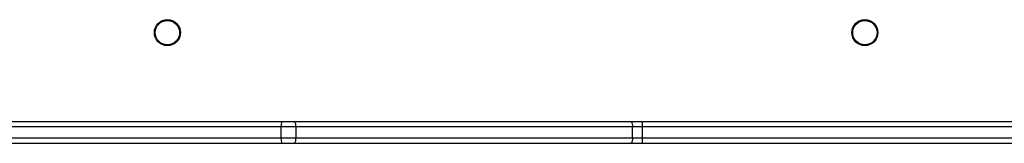
# Model space of a CAD drawing. Units: millimetres. Extents: x -3601 to 3892, y -4099 to 4277.
# Drawn here: x 118 to 655, y 860 to 928 of the extents above; entities that cross this region are included whole.
import ezdxf

# ---------------------------------------------------------------- set-up
doc = ezdxf.new("R2010")
doc.units = ezdxf.units.MM

msp = doc.modelspace()

# ---------------------------------------------------------------- linework, layer by layer
at = {"color": 7, "linetype": 'Continuous', "lineweight": 25}
for p, q in [((260.923506, 869.188082), (101.457771, 869.188082)), ((101.978715, 872.188082), (261.444451, 872.188082)), ((268.895491, 869.188082), (260.923506, 869.188082)), ((260.923506, 863.188082), (260.923506, 869.188082)), ((261.444451, 872.188082), (268.220638, 872.188082)), ((268.220638, 872.188082), (451.690316, 872.188082)), ((268.895491, 869.188082), (268.895491, 863.188082)), ((452.365169, 869.188082), (268.895491, 869.188082)), ((451.690316, 872.188082), (457.666879, 872.188082)), ((452.365169, 863.188082), (452.365169, 869.188082)), ((457.56218, 869.188082), (452.365169, 869.188082)), ((674.232744, 869.188082), (457.56218, 869.188082)), ((457.56218, 869.188082), (457.56218, 863.188082)), ((457.666879, 872.188082), (674.337443, 872.188082)), ((101.457771, 863.188082), (260.923506, 863.188082)), ((261.444451, 860.188082), (101.978715, 860.188082)), ((260.923506, 863.188082), (268.895491, 863.188082)), ((268.220638, 860.188082), (261.444451, 860.188082)), ((451.690316, 860.188082), (268.220638, 860.188082)), ((268.895491, 863.188082), (452.365169, 863.188082)), ((457.666879, 860.188082), (451.690316, 860.188082)), ((452.365169, 863.188082), (457.56218, 863.188082)), ((457.56218, 863.188082), (674.232744, 863.188082)), ((674.337443, 860.188082), (457.666879, 860.188082))]:
    msp.add_line(p, q, dxfattribs=at)
for centre, radius in [((198.930734, 920.738082), 7.1), ((198.930734, 920.738082), 6.637921), ((578.930734, 920.738082), 7.1), ((578.930734, 920.738082), 6.637921)]:
    msp.add_circle(centre, radius, dxfattribs=at)
for centre, radius, start, end in [((265.633292, 869.915467), 4.765624, 151.518387, 188.779461), ((265.055292, 869.90013), 3.905654, 349.495542, 35.859886), ((448.524971, 869.90013), 3.905654, 349.495542, 35.859886), ((479.130985, 869.937169), 21.581809, 174.013347, 181.989088), ((265.633292, 862.460698), 4.765624, 171.220539, 208.481613), ((265.055292, 862.476034), 3.905654, 324.140114, 10.504458), ((448.524971, 862.476034), 3.905654, 324.140114, 10.504458), ((479.130985, 862.438996), 21.581809, 178.010912, 185.986653)]:
    msp.add_arc(centre, radius, start, end, dxfattribs=at)

doc.saveas('drawing.dxf')
